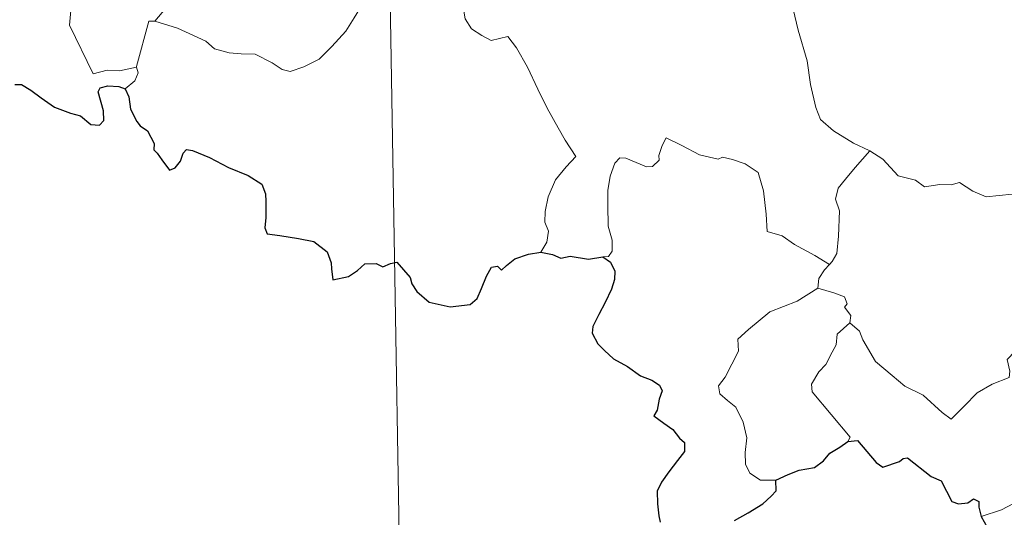
# Model space of a CAD drawing. Units: metres. Extents: x 613308 to 617812, y 4733597 to 4736641.
# Drawn here: x 613640 to 613738, y 4735537 to 4735586 of the extents above; entities that cross this region are included whole.
import ezdxf

# ---------------------------------------------------------------- set-up
doc = ezdxf.new("R2010")
doc.units = ezdxf.units.M
doc.header["$MEASUREMENT"] = 0
doc.layers.add('Level 63', color=7, linetype='Continuous', lineweight=0)

msp = doc.modelspace()

# ---------------------------------------------------------------- linework, layer by layer
at = {"layer": 'Level 63', "linetype": 'Continuous', "lineweight": 0}
for points in [[(613675.79, 4735655.44, -0.49), (613680.84, 4735354.32, -0.49)], [(613639.97, 4735610.87, -0.49), (613640.26, 4735610.2, -0.49), (613639.94, 4735609.43, -0.49), (613639.85, 4735608.12, -0.49), (613639.91, 4735607.45, -0.49), (613640.74, 4735606.01, -0.49), (613641.91, 4735603.92, -0.49), (613642.68, 4735602.45, -0.49), (613642.86, 4735601.49, -0.49), (613643.73, 4735600.24, -0.49), (613644.25, 4735599.43, -0.49), (613644.43, 4735597.61, -0.49), (613644.65, 4735594.92, -0.49), (613644.96, 4735592.14, -0.49), (613645.41, 4735589.56, -0.49), (613645.55, 4735588.47, -0.49), (613645.27, 4735587.41, -0.49), (613645.15, 4735585.94, -0.49), (613647.47, 4735581.12, -0.49), (613648.86, 4735581.48, -0.49), (613650.08, 4735581.4, -0.49), (613651.79, 4735581.78, -0.49)], [(613717.25, 4735591.25, -0.49), (613716.39, 4735588.92, -0.49), (613716.86, 4735587.54, -0.49), (613717.33, 4735585.46, -0.49), (613718.24, 4735582.41, -0.49), (613718.58, 4735580.06, -0.49), (613719.11, 4735577.78, -0.49), (613719.57, 4735576.57, -0.49), (613720.84, 4735575.46, -0.49), (613722.83, 4735574.23, -0.49), (613724.39, 4735573.51, -0.49), (613724.45, 4735573.48, -0.49)], [(613660.75, 4735590.66, -0.49), (613660.07, 4735590.33, -0.49), (613658.27, 4735589.82, -0.49), (613656.21, 4735588.84, -0.49), (613654.68, 4735587.64, -0.49), (613653.6, 4735586.34, -0.49)], [(613653.6, 4735586.34, -0.49), (613655.83, 4735585.64, -0.49), (613658.64, 4735584.36, -0.49), (613659.51, 4735583.59, -0.49), (613660.95, 4735583.21, -0.49), (613662.16, 4735583.09, -0.49), (613663.54, 4735583.06, -0.49), (613665.23, 4735582.22, -0.49), (613666.22, 4735581.54, -0.49), (613667.02, 4735581.36, -0.49), (613668.37, 4735581.8, -0.49), (613669.89, 4735582.58, -0.49), (613671.13, 4735583.81, -0.49), (613672.51, 4735585.36, -0.49), (613673.33, 4735586.66, -0.49), (613674.15, 4735587.96, -0.49), (613674.93, 4735589.52, -0.49)], [(613684.19, 4735587.53, -0.49), (613684.35, 4735586.58, -0.49), (613684.99, 4735585.57, -0.49), (613686.01, 4735584.93, -0.49), (613686.91, 4735584.42, -0.49), (613688.59, 4735584.8, -0.49), (613689.44, 4735583.7, -0.49), (613690.52, 4735581.76, -0.49), (613691.56, 4735579.59, -0.49), (613692.48, 4735577.7, -0.49), (613693.57, 4735575.75, -0.49), (613694.25, 4735574.52, -0.49), (613695.3, 4735572.91, -0.49), (613694.37, 4735571.89, -0.49), (613693.3, 4735570.6, -0.49), (613692.56, 4735568.93, -0.49), (613692.26, 4735567.47, -0.49), (613692.23, 4735566.4, -0.49), (613692.59, 4735565.51, -0.49), (613692.43, 4735564.41, -0.49), (613691.84, 4735563.41, -0.49)], [(613651.79, 4735581.78, -0.49), (613651.78, 4735581.83, -0.49), (613653, 4735586.35, -0.49), (613653.6, 4735586.34, -0.49)], [(613650.66, 4735579.62, -0.49), (613651.61, 4735580.41, -0.49), (613651.94, 4735581.2, -0.49), (613651.79, 4735581.78, -0.49)], [(613720.45, 4735562.2, -0.49), (613719.01, 4735563.09, -0.49), (613716.98, 4735564.17, -0.49), (613715.75, 4735565.05, -0.49), (613714.28, 4735565.47, -0.49), (613714.17, 4735567.18, -0.49), (613713.9, 4735569.5, -0.49), (613713.37, 4735571.32, -0.49), (613712.11, 4735572.18, -0.49), (613710.85, 4735572.62, -0.49), (613709.85, 4735572.86, -0.49), (613709.43, 4735572.64, -0.49), (613707.57, 4735573.08, -0.49), (613705.82, 4735573.99, -0.49), (613704.28, 4735574.76, -0.49), (613703.86, 4735574.01, -0.49), (613703.53, 4735573.02, -0.49), (613703.56, 4735572.54, -0.49), (613702.92, 4735571.93, -0.49), (613702.33, 4735571.88, -0.49), (613700.26, 4735572.76, -0.49), (613699.66, 4735572.78, -0.49), (613699.19, 4735572.26, -0.49), (613698.7, 4735570.98, -0.49), (613698.5, 4735569.53, -0.49), (613698.5, 4735568.09, -0.49), (613698.53, 4735565.99, -0.49), (613698.92, 4735564.62, -0.49), (613698.92, 4735563.51, -0.49), (613698.54, 4735563.01, -0.49), (613697.99, 4735562.96, -0.49)], [(613724.45, 4735573.48, -0.49), (613722.99, 4735571.82, -0.49), (613722.03, 4735570.66, -0.49), (613721.31, 4735569.76, -0.49), (613721.03, 4735568.67, -0.49), (613721.43, 4735567.54, -0.49), (613721.34, 4735565.01, -0.49), (613721.18, 4735563.3, -0.49), (613720.73, 4735562.5, -0.49), (613720.45, 4735562.2, -0.49)], [(613724.45, 4735573.48, -0.49), (613725.74, 4735572.66, -0.49), (613727.26, 4735571, -0.49), (613728.98, 4735570.57, -0.49), (613729.85, 4735569.9, -0.49), (613731.39, 4735570.13, -0.49), (613732.52, 4735570.12, -0.49), (613733.32, 4735570.33, -0.49), (613734.67, 4735569.46, -0.49), (613735.97, 4735568.93, -0.49), (613738.56, 4735569.17, -0.49), (613739.64, 4735568.76, -0.49), (613741.53, 4735568.97, -0.49), (613742.88, 4735569.38, -0.49), (613744.2, 4735569.5, -0.49), (613746.27, 4735566.54, -0.49)], [(613722.47, 4735556.43, -0.49), (613723.43, 4735555.59, -0.49), (613723.75, 4735554.74, -0.49), (613725.02, 4735552.58, -0.49), (613726.65, 4735551.2, -0.49), (613727.92, 4735550.15, -0.49), (613729.74, 4735549.24, -0.49), (613731.63, 4735547.51, -0.49), (613732.52, 4735546.86, -0.49), (613733.79, 4735548.15, -0.49), (613735.1, 4735549.47, -0.49), (613736.58, 4735550.34, -0.49), (613738.25, 4735551, -0.49), (613738.33, 4735551.63, -0.49), (613738.06, 4735552.77, -0.49), (613739.68, 4735554.46, -0.49), (613741.25, 4735556.57, -0.49), (613742.89, 4735557.93, -0.49), (613743.51, 4735558.69, -0.49), (613743.77, 4735560.55, -0.49), (613744.77, 4735561.58, -0.49), (613745.41, 4735563.25, -0.49), (613745.8, 4735564.61, -0.49), (613746.27, 4735566.54, -0.49)], [(613720.45, 4735562.2, -0.49), (613719.97, 4735561.69, -0.49), (613719.39, 4735560.81, -0.49), (613719.29, 4735559.85, -0.49)], [(613715.13, 4735540.81, -0.49), (613713.6, 4735540.8, -0.49), (613712.55, 4735541.5, -0.49), (613712.13, 4735542.39, -0.49), (613712.09, 4735543.54, -0.49), (613712.27, 4735545.02, -0.49), (613711.9, 4735546.56, -0.49), (613711.18, 4735548.04, -0.49), (613710.33, 4735548.72, -0.49), (613709.57, 4735549.37, -0.49), (613709.45, 4735550.18, -0.49), (613710.1, 4735551.03, -0.49), (613711.43, 4735553.62, -0.49), (613711.36, 4735554.81, -0.49), (613712.43, 4735555.77, -0.49), (613714.55, 4735557.51, -0.49), (613717.25, 4735558.58, -0.49), (613719.29, 4735559.85, -0.49)], [(613719.29, 4735559.85, -0.49), (613720.89, 4735559.38, -0.49), (613721.95, 4735559, -0.49), (613722.19, 4735558.31, -0.49), (613721.95, 4735557.98, -0.49), (613722.57, 4735557.16, -0.49), (613722.47, 4735556.43, -0.49)], [(613722.28, 4735544.64, -0.49), (613722.51, 4735545.07, -0.49), (613718.72, 4735549.57, -0.49), (613718.66, 4735550.34, -0.49), (613719.39, 4735551.56, -0.49), (613720.09, 4735552.27, -0.49), (613720.73, 4735553.52, -0.49), (613721.1, 4735554.24, -0.49), (613721.2, 4735555.29, -0.49), (613722.47, 4735556.43, -0.49)], [(613754.77, 4735545.66, -0.49), (613754.24, 4735545.34, -0.49), (613753.68, 4735544.52, -0.49), (613753.16, 4735544.16, -0.49), (613752.27, 4735542.68, -0.49), (613751.37, 4735541.85, -0.49), (613750.68, 4735540.99, -0.49), (613749.78, 4735540.5, -0.49), (613748.61, 4735540.02, -0.49), (613747.51, 4735539.98, -0.49), (613746.97, 4735540.76, -0.49), (613746.59, 4735541.36, -0.49), (613746.04, 4735540.76, -0.49), (613745.44, 4735540.48, -0.49), (613744.39, 4735540.29, -0.49), (613743.37, 4735540.31, -0.49), (613741.95, 4735540.01, -0.49), (613740.93, 4735539.72, -0.49), (613739.59, 4735539.24, -0.49), (613738.68, 4735538.51, -0.49), (613737.5, 4735537.87, -0.49), (613735.47, 4735537.22, -0.49)]]:
    msp.add_polyline3d(points, dxfattribs=at)
at = {"layer": 'Level 63', "linetype": 'Continuous', "lineweight": 30}
for points in [[(613639.71, 4735580.06, -0.49), (613640.37, 4735580.06, -0.49), (613641.31, 4735579.48, -0.49), (613642.33, 4735578.72, -0.49), (613643.66, 4735577.8, -0.49), (613645.24, 4735577.21, -0.49), (613646.23, 4735576.96, -0.49), (613647.26, 4735576.1, -0.49), (613648.12, 4735576.02, -0.49), (613648.55, 4735576.47, -0.49), (613648.49, 4735577.44, -0.49), (613647.99, 4735579.32, -0.49), (613648.18, 4735579.73, -0.49), (613648.92, 4735579.93, -0.49), (613650.03, 4735579.87, -0.49), (613650.66, 4735579.62, -0.49)], [(613650.66, 4735579.62, -0.49), (613651.02, 4735578.83, -0.49), (613651.19, 4735577.61, -0.49), (613651.82, 4735576.37, -0.49), (613652.15, 4735575.94, -0.49), (613652.87, 4735575.47, -0.49), (613653.53, 4735574.21, -0.49), (613653.49, 4735573.59, -0.49), (613653.84, 4735573.23, -0.49), (613654.28, 4735572.58, -0.49), (613655.05, 4735571.56, -0.49), (613655.62, 4735571.78, -0.49), (613656.13, 4735572.45, -0.49), (613656.39, 4735573.26, -0.49), (613656.74, 4735573.61, -0.49), (613657.31, 4735573.5, -0.49), (613659.02, 4735572.83, -0.49), (613660.9, 4735571.83, -0.49), (613662.83, 4735571.02, -0.49), (613664.19, 4735570.18, -0.49), (613664.55, 4735569.2, -0.49), (613664.59, 4735568.44, -0.49), (613664.6, 4735566.86, -0.49), (613664.48, 4735565.85, -0.49), (613664.74, 4735565.24, -0.49), (613665.98, 4735565.09, -0.49), (613667.83, 4735564.78, -0.49), (613669.36, 4735564.5, -0.49), (613670.66, 4735563.45, -0.49), (613671.06, 4735562.37, -0.49), (613671.09, 4735561.77, -0.49), (613671.24, 4735560.68, -0.49), (613672.8, 4735561.02, -0.49), (613673.67, 4735561.61, -0.49), (613674.39, 4735562.27, -0.49), (613675.54, 4735562.31, -0.49), (613676.18, 4735561.97, -0.49), (613676.94, 4735562.3, -0.49), (613677.56, 4735562.43, -0.49), (613678.9, 4735560.9, -0.49), (613679.05, 4735560.27, -0.49), (613679.55, 4735559.51, -0.49), (613680.78, 4735558.48, -0.49), (613682.87, 4735557.99, -0.49), (613684.85, 4735558.24, -0.49), (613685.55, 4735558.82, -0.49), (613685.96, 4735559.81, -0.49), (613686.47, 4735561.03, -0.49), (613686.95, 4735561.93, -0.49), (613687.54, 4735562.03, -0.49), (613687.95, 4735561.64, -0.49), (613688.45, 4735562.12, -0.49), (613689.27, 4735562.78, -0.49), (613690.62, 4735563.23, -0.49), (613691.84, 4735563.41, -0.49)], [(613691.84, 4735563.41, -0.49), (613693, 4735563.21, -0.49), (613693.83, 4735562.83, -0.49), (613694.75, 4735563.04, -0.49), (613696.58, 4735562.72, -0.49), (613697.99, 4735562.96, -0.49)], [(613697.99, 4735562.96, -0.49), (613698.75, 4735562.42, -0.49), (613699.18, 4735561.55, -0.49), (613699.16, 4735560.7, -0.49), (613698.84, 4735559.75, -0.49), (613698.21, 4735558.42, -0.49), (613697.59, 4735557.26, -0.49), (613697, 4735556.06, -0.49), (613696.94, 4735555.38, -0.49), (613697.51, 4735554.32, -0.49), (613698.15, 4735553.68, -0.49), (613699.04, 4735552.84, -0.49), (613700.43, 4735552.07, -0.49), (613701.72, 4735551.17, -0.49), (613702.83, 4735550.73, -0.49), (613703.62, 4735550.22, -0.49), (613703.87, 4735549.67, -0.49), (613703.57, 4735548.83, -0.49), (613703.38, 4735547.77, -0.49), (613703.05, 4735547.2, -0.49), (613704.05, 4735546.45, -0.49), (613704.91, 4735545.83, -0.49), (613705.6, 4735544.99, -0.49), (613706.09, 4735544.54, -0.49), (613706.09, 4735543.66, -0.49), (613705.4, 4735542.77, -0.49), (613704.54, 4735541.64, -0.49), (613703.8, 4735540.61, -0.49), (613703.38, 4735539.73, -0.49), (613703.39, 4735538.47, -0.49), (613703.53, 4735537.29, -0.49), (613703.67, 4735536.66, -0.49)], [(613715.13, 4735540.81, -0.49), (613716.37, 4735541.39, -0.49), (613717.45, 4735541.8, -0.49), (613718.95, 4735542.08, -0.49), (613719.85, 4735542.74, -0.49), (613720.47, 4735543.5, -0.49), (613721.46, 4735544.09, -0.49), (613722.28, 4735544.64, -0.49)], [(613722.28, 4735544.64, -0.49), (613723.24, 4735544.74, -0.49), (613725.08, 4735542.57, -0.49), (613725.75, 4735542.1, -0.49), (613727.4, 4735542.65, -0.49), (613727.74, 4735542.95, -0.49), (613728.19, 4735543.04, -0.49), (613730.54, 4735541.18, -0.49), (613731.51, 4735540.75, -0.49), (613732.58, 4735538.7, -0.49), (613733.23, 4735538.46, -0.49), (613734.15, 4735538.58, -0.49), (613734.73, 4735538.95, -0.49), (613735.26, 4735538.69, -0.49), (613735.25, 4735538.12, -0.49), (613735.47, 4735537.22, -0.49)], [(613711.03, 4735536.8, -0.49), (613712.4, 4735537.57, -0.49), (613713.85, 4735538.46, -0.49), (613714.67, 4735539.22, -0.49), (613715.17, 4735539.75, -0.49), (613715.13, 4735540.81, -0.49)], [(613735.47, 4735537.22, -0.49), (613736.66, 4735535.1, -0.49), (613736.27, 4735534.12, -0.49), (613736.14, 4735533.44, -0.49), (613736.59, 4735532.77, -0.49), (613737.44, 4735532.26, -0.49), (613738.31, 4735532.45, -0.49), (613739.41, 4735532.91, -0.49), (613740.67, 4735532.83, -0.49), (613741.97, 4735532.93, -0.49), (613743.01, 4735533.06, -0.49), (613743.67, 4735532.02, -0.49), (613744.24, 4735531.38, -0.49), (613744.82, 4735530.76, -0.49), (613744.88, 4735530.17, -0.49), (613745.88, 4735528.51, -0.49), (613746.73, 4735527.82, -0.49), (613747.31, 4735527.93, -0.49), (613747.54, 4735528.46, -0.49), (613747.61, 4735529.52, -0.49), (613747.95, 4735530.18, -0.49), (613748.69, 4735530.34, -0.49), (613749.35, 4735530.05, -0.49)]]:
    msp.add_polyline3d(points, dxfattribs=at)

doc.saveas('drawing.dxf')
